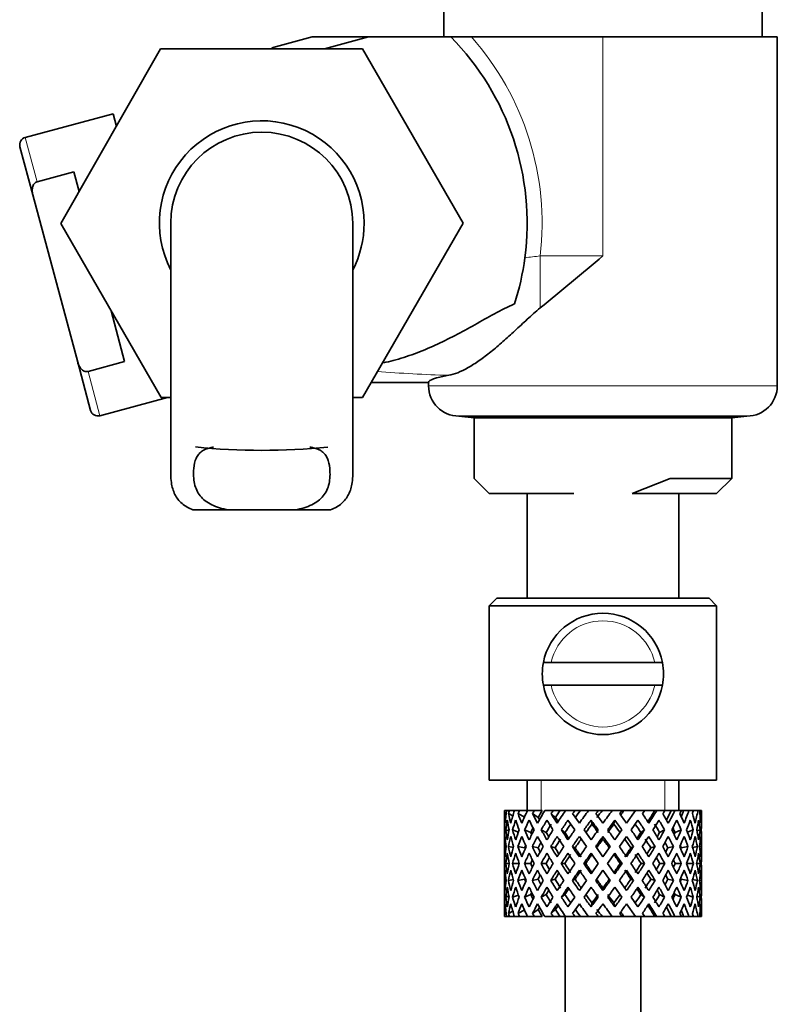
# Model space of a CAD drawing. Units: millimetres. Extents: x 0 to 1609, y 0 to 2159.
# Drawn here: x 1383 to 1433, y 1288 to 1353 of the extents above; entities that cross this region are included whole.
import ezdxf

# ---------------------------------------------------------------- set-up
doc = ezdxf.new("R2010")
doc.units = ezdxf.units.MM
doc.layers.add('DV3_Défaut', color=7, linetype='Continuous')
doc.layers.add('Défaut', color=7, linetype='Continuous')

# ---------------------------------------------------------------- blocks, each defined once
blk = doc.blocks.new('SE2')
at = {"layer": 'DV3_Défaut', "color": 7, "linetype": 'Continuous', "lineweight": 35}
for p, q in [((1410.986, 1358.169), (1410.986, 1351.869)), ((1431.986, 1351.869), (1431.986, 1358.169)), ((1399.659, 1351.158), (1402.311, 1351.869)), ((1406.029, 1351.869), (1402.311, 1351.869)), ((1406.029, 1351.869), (1403.122, 1351.09)), ((1406.029, 1351.869), (1411.455, 1351.869)), ((1412.809, 1351.869), (1411.455, 1351.869)), ((1421.486, 1351.869), (1412.809, 1351.869)), ((1421.486, 1351.869), (1432.986, 1351.869)), ((1432.986, 1328.869), (1432.986, 1351.869)), ((1385.723, 1339.562), (1392.314, 1351.09)), ((1392.314, 1351.09), (1405.626, 1351.09)), ((1405.626, 1351.09), (1412.265, 1339.59)), ((1389.186, 1346.799), (1383.391, 1345.246)), ((1389.411, 1345.96), (1389.186, 1346.799)), ((1383.887, 1341.464), (1383.037, 1344.634)), ((1386.588, 1342.973), (1384.173, 1342.326)), ((1386.588, 1342.973), (1386.934, 1341.681)), ((1386.847, 1330.417), (1383.887, 1341.464)), ((1392.347, 1328.09), (1385.723, 1339.562)), ((1392.986, 1339.59), (1392.986, 1323.059)), ((1404.986, 1323.07), (1404.986, 1339.59)), ((1412.265, 1339.59), (1405.626, 1328.09)), ((1389.043, 1333.813), (1389.941, 1330.461)), ((1386.847, 1330.417), (1387.696, 1327.247)), ((1389.941, 1330.461), (1387.526, 1329.814)), ((1409.986, 1329.09), (1406.203, 1329.09)), ((1409.986, 1329.09), (1409.986, 1328.869)), ((1388.308, 1326.894), (1392.773, 1328.09)), ((1392.986, 1328.09), (1392.347, 1328.09)), ((1405.626, 1328.09), (1404.986, 1328.09)), ((1430.986, 1326.869), (1411.986, 1326.869)), ((1411.986, 1326.869), (1412.986, 1326.764)), ((1412.986, 1326.764), (1412.986, 1322.759)), ((1412.986, 1326.759), (1421.486, 1326.759)), ((1429.981, 1326.763), (1412.992, 1326.763)), ((1421.486, 1326.759), (1429.986, 1326.759)), ((1429.986, 1326.764), (1430.986, 1326.869)), ((1429.986, 1322.759), (1429.986, 1326.764)), ((1412.986, 1322.759), (1413.986, 1321.759)), ((1423.406, 1321.759), (1425.923, 1322.759)), ((1429.986, 1322.759), (1425.923, 1322.759)), ((1428.986, 1321.759), (1429.986, 1322.759)), ((1413.986, 1321.759), (1419.566, 1321.759)), ((1416.486, 1321.759), (1416.486, 1314.869)), ((1423.406, 1321.759), (1428.986, 1321.759)), ((1426.486, 1314.869), (1426.486, 1321.759)), ((1394.45, 1320.682), (1396.79, 1320.682)), ((1401.182, 1320.682), (1396.79, 1320.682)), ((1403.522, 1320.682), (1401.182, 1320.682)), ((1414.486, 1314.869), (1413.986, 1314.369)), ((1414.486, 1314.869), (1428.486, 1314.869)), ((1428.986, 1314.369), (1428.486, 1314.869)), ((1413.986, 1314.369), (1428.986, 1314.369)), ((1413.986, 1314.369), (1413.986, 1302.869)), ((1428.986, 1302.869), (1428.986, 1314.369)), ((1418.068, 1310.619), (1417.557, 1310.619)), ((1424.905, 1310.619), (1418.068, 1310.619)), ((1424.905, 1310.619), (1425.415, 1310.619)), ((1417.557, 1309.119), (1418.068, 1309.119)), ((1424.905, 1309.119), (1418.068, 1309.119)), ((1425.415, 1309.119), (1424.905, 1309.119)), ((1413.986, 1302.869), (1428.986, 1302.869)), ((1416.486, 1302.869), (1416.486, 1300.869)), ((1426.486, 1300.869), (1426.486, 1302.869)), ((1415.005, 1300.869), (1414.986, 1300.869)), ((1414.986, 1300.869), (1414.986, 1300.225)), ((1415.098, 1300.604), (1414.994, 1300.657)), ((1415.137, 1300.869), (1415.005, 1300.869)), ((1415.31, 1300.869), (1415.137, 1300.869)), ((1415.542, 1300.51), (1415.261, 1300.657)), ((1415.654, 1300.869), (1415.31, 1300.869)), ((1415.974, 1300.869), (1415.654, 1300.869)), ((1416.304, 1300.42), (1415.89, 1300.657)), ((1416.51, 1300.869), (1415.974, 1300.869)), ((1416.959, 1300.869), (1416.51, 1300.869)), ((1417.218, 1300.403), (1416.843, 1300.657)), ((1417.48, 1300.869), (1416.959, 1300.869)), ((1418.207, 1300.869), (1417.655, 1300.869)), ((1418.351, 1300.403), (1418.067, 1300.657)), ((1418.666, 1300.869), (1418.207, 1300.869)), ((1418.986, 1300.869), (1418.666, 1300.869)), ((1419.645, 1300.869), (1419.023, 1300.869)), ((1419.931, 1300.026), (1419.489, 1300.657)), ((1420.015, 1300.869), (1419.645, 1300.869)), ((1420.535, 1300.869), (1420.015, 1300.869)), ((1421.191, 1300.869), (1420.535, 1300.869)), ((1421.45, 1300.869), (1421.191, 1300.869)), ((1422.101, 1300.869), (1421.45, 1300.869)), ((1422.753, 1300.869), (1422.101, 1300.869)), ((1422.887, 1300.869), (1422.753, 1300.869)), ((1423.632, 1300.869), (1422.887, 1300.869)), ((1423.632, 1300.869), (1423.042, 1300.026)), ((1424.242, 1300.869), (1423.632, 1300.869)), ((1424.093, 1300.657), (1424.242, 1300.869)), ((1424.91, 1300.869), (1424.242, 1300.869)), ((1424.91, 1300.869), (1425.038, 1300.869)), ((1425.571, 1300.869), (1425.038, 1300.869)), ((1425.99, 1300.869), (1425.571, 1300.869)), ((1425.99, 1300.869), (1426.237, 1300.869)), ((1426.662, 1300.869), (1426.237, 1300.869)), ((1426.808, 1300.869), (1426.662, 1300.869)), ((1426.808, 1300.869), (1427.161, 1300.869)), ((1427.453, 1300.869), (1427.161, 1300.869)), ((1427.453, 1300.869), (1427.755, 1300.869)), ((1427.897, 1300.869), (1427.755, 1300.869)), ((1427.897, 1300.869), (1427.984, 1300.869)), ((1427.984, 1300.869), (1427.986, 1300.869)), ((1427.986, 1300.225), (1427.986, 1300.869)), ((1419.181, 1300.225), (1419.627, 1299.588)), ((1420.703, 1300.225), (1420.763, 1299.972)), ((1422.27, 1300.225), (1422.209, 1299.972)), ((1423.345, 1299.588), (1423.791, 1300.225)), ((1415.289, 1299.516), (1415.079, 1299.588)), ((1415.912, 1299.447), (1415.527, 1299.588)), ((1416.734, 1299.417), (1416.322, 1299.588)), ((1417.748, 1299.417), (1417.416, 1299.588)), ((1418.98, 1299.417), (1418.747, 1299.588)), ((1419.931, 1299.155), (1420.398, 1298.487)), ((1420.703, 1298.924), (1420.238, 1299.588)), ((1421.486, 1299.155), (1421.486, 1298.984)), ((1422.735, 1299.588), (1422.27, 1298.924)), ((1422.574, 1298.487), (1423.042, 1299.155)), ((1423.992, 1299.417), (1424.225, 1299.588)), ((1425.224, 1299.417), (1425.556, 1299.588)), ((1426.239, 1299.417), (1426.651, 1299.588)), ((1427.06, 1299.447), (1427.445, 1299.588)), ((1427.684, 1299.516), (1427.893, 1299.588)), ((1414.986, 1298.924), (1414.986, 1298.052)), ((1415.106, 1298.467), (1414.993, 1298.487)), ((1415.578, 1298.43), (1415.256, 1298.487)), ((1416.323, 1298.4), (1415.88, 1298.487)), ((1417.205, 1298.4), (1416.83, 1298.487)), ((1418.335, 1298.4), (1418.051, 1298.487)), ((1419.649, 1298.4), (1419.471, 1298.487)), ((1421.486, 1297.805), (1421.009, 1298.487)), ((1421.964, 1298.487), (1421.486, 1297.805)), ((1423.324, 1298.4), (1423.501, 1298.487)), ((1424.637, 1298.4), (1424.921, 1298.487)), ((1425.768, 1298.4), (1426.142, 1298.487)), ((1426.649, 1298.4), (1427.092, 1298.487)), ((1427.395, 1298.43), (1427.717, 1298.487)), ((1427.866, 1298.467), (1427.979, 1298.487)), ((1427.986, 1298.052), (1427.986, 1298.924)), ((1420.703, 1298.052), (1421.181, 1297.369)), ((1421.791, 1297.369), (1422.27, 1298.052)), ((1415.307, 1297.369), (1415.077, 1297.369)), ((1415.969, 1297.369), (1415.524, 1297.369)), ((1416.728, 1297.369), (1416.316, 1297.369)), ((1417.741, 1297.369), (1417.409, 1297.369)), ((1418.972, 1297.369), (1418.739, 1297.369)), ((1420.348, 1297.369), (1420.229, 1297.369)), ((1421.181, 1297.369), (1420.703, 1296.686)), ((1422.27, 1296.686), (1421.791, 1297.369)), ((1422.624, 1297.369), (1422.744, 1297.369)), ((1424.001, 1297.369), (1424.233, 1297.369)), ((1425.231, 1297.369), (1425.563, 1297.369)), ((1426.244, 1297.369), (1426.656, 1297.369)), ((1427.003, 1297.369), (1427.449, 1297.369)), ((1427.665, 1297.369), (1427.895, 1297.369)), ((1414.986, 1296.686), (1414.986, 1295.814)), ((1421.009, 1296.251), (1421.486, 1296.933)), ((1421.486, 1296.933), (1421.964, 1296.251)), ((1427.986, 1295.814), (1427.986, 1296.686)), ((1414.993, 1296.251), (1415.106, 1296.271)), ((1415.256, 1296.251), (1415.578, 1296.308)), ((1415.88, 1296.251), (1416.323, 1296.337)), ((1416.83, 1296.251), (1417.205, 1296.337)), ((1418.051, 1296.251), (1418.335, 1296.337)), ((1419.471, 1296.251), (1419.649, 1296.337)), ((1420.398, 1296.251), (1419.931, 1295.583)), ((1423.042, 1295.583), (1422.574, 1296.251)), ((1423.501, 1296.251), (1423.324, 1296.337)), ((1424.921, 1296.251), (1424.637, 1296.337)), ((1426.142, 1296.251), (1425.768, 1296.337)), ((1427.092, 1296.251), (1426.649, 1296.337)), ((1427.717, 1296.251), (1427.395, 1296.308)), ((1427.979, 1296.251), (1427.866, 1296.271)), ((1415.079, 1295.15), (1415.289, 1295.222)), ((1415.527, 1295.15), (1415.912, 1295.291)), ((1416.322, 1295.15), (1416.734, 1295.321)), ((1417.416, 1295.15), (1417.748, 1295.321)), ((1418.747, 1295.15), (1418.98, 1295.321)), ((1420.238, 1295.15), (1420.703, 1295.814)), ((1421.486, 1295.754), (1421.486, 1295.583)), ((1422.27, 1295.814), (1422.735, 1295.15)), ((1424.225, 1295.15), (1423.992, 1295.321)), ((1425.556, 1295.15), (1425.224, 1295.321)), ((1426.651, 1295.15), (1426.239, 1295.321)), ((1427.445, 1295.15), (1427.06, 1295.291)), ((1427.893, 1295.15), (1427.684, 1295.222)), ((1419.627, 1295.15), (1419.181, 1294.513)), ((1419.489, 1294.081), (1419.931, 1294.712)), ((1420.763, 1294.766), (1420.703, 1294.513)), ((1422.209, 1294.766), (1422.27, 1294.513)), ((1423.042, 1294.712), (1423.632, 1293.869)), ((1423.791, 1294.513), (1423.345, 1295.15)), ((1414.986, 1294.513), (1414.986, 1293.869)), ((1414.994, 1294.081), (1415.098, 1294.134)), ((1415.261, 1294.081), (1415.542, 1294.228)), ((1415.89, 1294.081), (1416.304, 1294.318)), ((1416.843, 1294.081), (1417.218, 1294.335)), ((1418.067, 1294.081), (1418.351, 1294.335)), ((1424.242, 1293.869), (1424.093, 1294.081)), ((1427.986, 1293.869), (1427.986, 1294.513)), ((1415.005, 1293.869), (1414.986, 1293.869)), ((1415.137, 1293.869), (1415.005, 1293.869)), ((1415.31, 1293.869), (1415.137, 1293.869)), ((1415.654, 1293.869), (1415.31, 1293.869)), ((1415.974, 1293.869), (1415.654, 1293.869)), ((1416.51, 1293.869), (1415.974, 1293.869)), ((1416.959, 1293.869), (1416.51, 1293.869)), ((1417.48, 1293.869), (1416.959, 1293.869)), ((1418.207, 1293.869), (1417.655, 1293.869)), ((1418.666, 1293.869), (1418.207, 1293.869)), ((1418.986, 1293.869), (1418.666, 1293.869)), ((1418.986, 1293.869), (1418.986, 1156.669)), ((1419.645, 1293.869), (1419.023, 1293.869)), ((1420.015, 1293.869), (1419.645, 1293.869)), ((1420.535, 1293.869), (1420.015, 1293.869)), ((1421.191, 1293.869), (1420.535, 1293.869)), ((1421.45, 1293.869), (1421.191, 1293.869)), ((1422.101, 1293.869), (1421.45, 1293.869)), ((1422.753, 1293.869), (1422.101, 1293.869)), ((1422.887, 1293.869), (1422.753, 1293.869)), ((1423.632, 1293.869), (1422.887, 1293.869)), ((1424.242, 1293.869), (1423.632, 1293.869)), ((1423.986, 1156.669), (1423.986, 1293.869)), ((1424.91, 1293.869), (1424.242, 1293.869)), ((1424.91, 1293.869), (1425.038, 1293.869)), ((1425.571, 1293.869), (1425.038, 1293.869)), ((1425.99, 1293.869), (1425.571, 1293.869)), ((1425.99, 1293.869), (1426.237, 1293.869)), ((1426.662, 1293.869), (1426.237, 1293.869)), ((1426.808, 1293.869), (1426.662, 1293.869)), ((1426.808, 1293.869), (1427.161, 1293.869)), ((1427.453, 1293.869), (1427.161, 1293.869)), ((1427.453, 1293.869), (1427.755, 1293.869)), ((1427.897, 1293.869), (1427.755, 1293.869)), ((1427.897, 1293.869), (1427.984, 1293.869)), ((1427.984, 1293.869), (1427.986, 1293.869))]:
    blk.add_line(p, q, dxfattribs=at)
at = {"layer": 'DV3_Défaut', "color": 7, "linetype": 'Continuous', "lineweight": 18}
for p, q in [((1421.486, 1351.869), (1421.486, 1337.427)), ((1383.391, 1345.246), (1384.173, 1342.326)), ((1417.348, 1334.002), (1417.348, 1337.427)), ((1417.348, 1337.427), (1421.486, 1337.427)), ((1388.308, 1326.894), (1387.526, 1329.814)), ((1432.986, 1328.869), (1409.986, 1328.869)), ((1414.011, 1326.764), (1414.011, 1326.759)), ((1428.961, 1326.764), (1428.961, 1326.759)), ((1417.406, 1300.869), (1417.406, 1302.869)), ((1425.566, 1300.869), (1425.566, 1302.869))]:
    blk.add_line(p, q, dxfattribs=at)
at = {"layer": 'DV3_Défaut', "color": 7, "linetype": 'Continuous', "lineweight": 35}
for centre, radius, start, end in [((1398.986, 1339.59), 17.5, 352.50918, 44.55945), ((1398.986, 1339.59), 6.75, 0, 207.26604), ((1383.52, 1344.764), 0.5, 105, 195), ((1398.986, 1339.59), 6, 0, 180), ((1398.986, 1339.59), 6.75, 332.73396, 0), ((1112.673, 1706.308), 481.081, 309.29508, 309.93482), ((1398.986, 1339.59), 17.5, 342.28202, 352.50918), ((1411.986, 1328.869), 2, 180, 270), ((1430.986, 1328.869), 2, 270, 0), ((1388.179, 1327.377), 0.5, 195, 285), ((1398.986, 1368.14), 43.527, 264.2284, 275.7557), ((1421.486, 1309.869), 4, 10.80692, 169.19308), ((1421.486, 1309.869), 4, 169.19308, 190.80692), ((1421.486, 1309.869), 4, 349.19308, 10.80692), ((1421.486, 1309.869), 4, 190.80692, 349.19308)]:
    blk.add_arc(centre, radius, start, end, dxfattribs=at)
at = {"layer": 'DV3_Défaut', "color": 7, "linetype": 'Continuous', "lineweight": 18}
for centre, radius, start, end in [((1398.986, 1339.59), 18.489, 353.28096, 41.61454), ((1439.456, 1143.868), 194.818, 96.51602, 96.81549), ((1413.91, 1420.811), 91.289, 265.39271, 268.3695), ((1421.486, 1309.869), 3.5, 12.37363, 167.62637), ((1421.486, 1309.869), 3.5, 192.37363, 347.62637)]:
    blk.add_arc(centre, radius, start, end, dxfattribs=at)
blk.add_ellipse((1398.121, 1342.819), major_axis=(-2.305, 8.603), ratio=0.800731, start_param=-0.559662, end_param=-0.536193, dxfattribs=at)
at = {"layer": 'DV3_Défaut', "color": 7, "linetype": 'Continuous', "lineweight": 35}
for centre, major_axis, ratio, start_param, end_param in [((1421.486, 1329.09), (-11.5, 0), 0.087489, 5.79818, 6.283185), ((1421.486, 1296.933), (-3.669, 9.023), 0.594669, 0.895714, 0.920829), ((1421.486, 1297.805), (-3.669, 9.023), 0.594669, 1.021303, 1.091896), ((1421.486, 1297.805), (-1.488, 9.227), 0.685768, 1.124254, 1.218983), ((1421.486, 1296.933), (-1.488, 9.227), 0.685768, 1.0228, 1.047916), ((1421.486, 1297.805), (-4.915, 8.987), 0.473294, 1.005241, 1.075835), ((1421.486, 1297.805), (1.488, 9.227), 0.685768, 1.344558, 1.439287), ((1421.486, 1296.933), (1.488, 9.227), 0.685768, 1.243105, 1.26822), ((1421.486, 1297.805), (-5.674, 9.068), 0.349658, 1.043156, 1.113749), ((1421.486, 1297.805), (3.669, 9.023), 0.594669, 1.471645, 1.566374), ((1421.486, 1296.933), (3.669, 9.023), 0.594669, 1.370191, 1.395307), ((1421.486, 1297.805), (-6.148, 9.175), 0.229888, 1.105688, 1.176282), ((1421.486, 1297.805), (4.915, 8.987), 0.473294, 1.487707, 1.582436), ((1421.486, 1296.933), (3.387, 8.329), 0.594669, 1.330806, 1.391116), ((1421.486, 1297.805), (-5.675, 8.469), 0.229888, 1.109879, 1.128627), ((1421.486, 1296.933), (4.915, 8.987), 0.473294, 1.386253, 1.411368), ((1421.486, 1297.805), (-6.414, 9.254), 0.1139, 1.179762, 1.250356), ((1421.486, 1296.933), (4.537, 8.295), 0.473294, 1.346867, 1.407178), ((1421.486, 1297.805), (-5.921, 8.542), 0.1139, 1.183953, 1.218035), ((1421.486, 1297.805), (5.674, 9.068), 0.349658, 1.449792, 1.544522), ((1421.486, 1296.933), (5.674, 9.068), 0.349658, 1.348339, 1.373454), ((1421.486, 1296.933), (5.238, 8.371), 0.349658, 1.308953, 1.369264), ((1421.486, 1297.805), (6.148, 9.175), 0.229888, 1.38726, 1.481989), ((1421.486, 1296.933), (6.148, 9.175), 0.229888, 1.285806, 1.310921), ((1421.486, 1297.805), (-6.414, 9.254), 0.1139, -1.407915, -1.337322), ((1421.486, 1296.933), (5.675, 8.469), 0.229888, 1.246421, 1.306731), ((1421.486, 1297.805), (6.414, 9.254), 0.1139, 1.313186, 1.407915), ((1421.486, 1296.933), (6.414, 9.254), 0.1139, 1.211732, 1.236847), ((1421.486, 1297.805), (-6.148, 9.175), 0.229888, -1.481989, -1.411396), ((1421.486, 1296.933), (5.921, 8.542), 0.1139, 1.172347, 1.211529), ((1421.486, 1297.805), (-5.674, 9.068), 0.349658, 4.738663, 4.809257), ((1421.486, 1297.805), (5.921, 8.542), 0.1139, -1.218035, -1.126332), ((1421.486, 1297.805), (6.414, 9.254), 0.1139, -1.250356, -1.155626), ((1421.486, 1296.933), (6.414, 9.254), 0.1139, -1.079288, -1.054173), ((1421.486, 1297.805), (4.915, -8.987), 0.473294, 1.559157, 1.62975), ((1421.486, 1297.805), (5.675, 8.469), 0.229888, -1.128627, -1.052258), ((1421.486, 1297.805), (6.148, 9.175), 0.229888, -1.176282, -1.081552), ((1421.486, 1296.933), (6.148, 9.175), 0.229888, -1.005214, -0.980099), ((1421.486, 1297.805), (-3.669, 9.023), 0.594669, 4.716811, 4.787404), ((1421.486, 1297.805), (5.238, 8.371), 0.349658, -1.04188, -0.989725), ((1421.486, 1297.805), (5.674, 9.068), 0.349658, -1.113749, -1.019019), ((1421.486, 1296.933), (5.674, 9.068), 0.349658, -0.942681, -0.917566), ((1421.486, 1297.805), (-1.488, 9.227), 0.685768, 4.843898, 4.914491), ((1421.486, 1297.805), (4.915, 8.987), 0.473294, -1.075835, -0.981105), ((1421.486, 1296.933), (4.915, 8.987), 0.473294, -0.904767, -0.879652), ((1421.486, 1297.805), (1.488, 9.227), 0.685768, -1.218983, -1.14839), ((1421.486, 1297.805), (3.669, 9.023), 0.594669, -1.091896, -0.997167), ((1421.486, 1296.933), (-3.669, 9.023), 0.594669, 0.971066, 1.043519), ((1421.486, 1296.933), (-1.488, 9.227), 0.685768, 1.098153, 1.170606), ((1421.486, 1296.933), (-4.915, 8.987), 0.473294, 0.955004, 1.027458), ((1421.486, 1296.933), (1.488, 9.227), 0.685768, 1.318457, 1.390911), ((1421.486, 1296.933), (-5.674, 9.068), 0.349658, 0.992918, 1.065372), ((1421.486, 1296.933), (3.669, 9.023), 0.594669, 1.445544, 1.517997), ((1421.486, 1296.933), (-6.148, 9.175), 0.229888, 1.055451, 1.127905), ((1421.486, 1296.933), (4.915, 8.987), 0.473294, 1.461606, 1.534059), ((1421.486, 1296.933), (4.537, 8.295), 0.473294, 1.461606, 1.530024), ((1421.486, 1296.933), (-6.414, 9.254), 0.1139, 1.129525, 1.201979), ((1421.486, 1296.933), (5.674, 9.068), 0.349658, 1.423691, 1.496145), ((1421.486, 1296.933), (5.238, 8.371), 0.349658, 1.423691, 1.49211), ((1421.486, 1296.933), (6.148, 9.175), 0.229888, 1.361159, 1.433612), ((1421.486, 1296.933), (5.675, 8.469), 0.229888, 1.361159, 1.429577), ((1421.486, 1296.933), (-6.414, 9.254), 0.1139, -1.359538, -1.287085), ((1421.486, 1296.933), (-5.921, 8.542), 0.1139, -1.355503, -1.287085), ((1421.486, 1296.933), (6.414, 9.254), 0.1139, 1.287085, 1.359538), ((1421.486, 1296.933), (5.921, 8.542), 0.1139, 1.287085, 1.355503), ((1421.486, 1296.933), (-5.675, 8.469), 0.229888, -1.429577, -1.361159), ((1421.486, 1296.933), (-6.148, 9.175), 0.229888, -1.433612, -1.361159), ((1421.486, 1296.933), (-5.238, 8.371), 0.349658, -1.49211, -1.423691), ((1421.486, 1296.933), (-5.674, 9.068), 0.349658, -1.496145, -1.423691), ((1421.486, 1296.933), (6.414, 9.254), 0.1139, -1.201979, -1.129525), ((1421.486, 1296.933), (-4.537, 8.295), 0.473294, 4.753161, 4.82158), ((1421.486, 1296.933), (-4.915, 8.987), 0.473294, 4.749126, 4.82158), ((1421.486, 1296.933), (6.148, 9.175), 0.229888, -1.127905, -1.055451), ((1421.486, 1296.933), (-3.669, 9.023), 0.594669, 4.765188, 4.837641), ((1421.486, 1296.933), (5.674, 9.068), 0.349658, -1.065372, -0.992918), ((1421.486, 1296.933), (-1.488, 9.227), 0.685768, -1.390911, -1.318457), ((1421.486, 1296.933), (4.915, 8.987), 0.473294, -1.027458, -0.955004), ((1421.486, 1296.933), (1.488, 9.227), 0.685768, -1.170606, -1.098153), ((1421.486, 1296.933), (3.669, 9.023), 0.594669, -1.043519, -0.971066), ((1421.486, 1297.805), (-1.488, 9.227), 0.685768, 1.26736, 1.339814), ((1421.486, 1296.933), (-1.488, 9.227), 0.685768, 1.218983, 1.292498), ((1421.486, 1296.933), (-3.669, 9.023), 0.594669, 1.091896, 1.165411), ((1421.486, 1297.805), (-3.669, 9.023), 0.594669, 1.140273, 1.212727), ((1421.486, 1297.805), (1.488, 9.227), 0.685768, 1.487664, 1.560118), ((1421.486, 1296.933), (1.488, 9.227), 0.685768, 1.439287, 1.512803), ((1421.486, 1296.933), (-4.915, 8.987), 0.473294, 1.075835, 1.14935), ((1421.486, 1297.805), (-4.915, 8.987), 0.473294, 1.124212, 1.196665), ((1421.486, 1297.805), (-3.669, -9.023), 0.594669, 4.756344, 4.828797), ((1421.486, 1296.933), (-3.669, -9.023), 0.594669, 4.707967, 4.781482), ((1421.486, 1296.933), (-5.674, 9.068), 0.349658, 1.113749, 1.187264), ((1421.486, 1297.805), (-5.674, 9.068), 0.349658, 1.162126, 1.234579), ((1421.486, 1297.805), (-4.915, -8.987), 0.473294, 4.772406, 4.844859), ((1421.486, 1296.933), (3.387, 8.329), 0.594669, 1.476293, 1.513962), ((1421.486, 1297.805), (-5.238, 8.371), 0.349658, 1.166161, 1.182119), ((1421.486, 1296.933), (-4.915, -8.987), 0.473294, 4.724029, 4.797544), ((1421.486, 1296.933), (-6.148, 9.175), 0.229888, 1.176282, 1.249797), ((1421.486, 1297.805), (-6.148, 9.175), 0.229888, 1.224659, 1.297112), ((1421.486, 1297.805), (-5.675, 8.469), 0.229888, 1.228693, 1.263158), ((1421.486, 1297.805), (-5.674, -9.068), 0.349658, 4.734491, 4.806945), ((1421.486, 1296.933), (-5.674, -9.068), 0.349658, 4.686115, 4.75963), ((1421.486, 1296.933), (-6.414, 9.254), 0.1139, 1.250356, 1.323871), ((1421.486, 1297.805), (-6.414, 9.254), 0.1139, 1.298733, 1.371186), ((1421.486, 1297.805), (-5.921, 8.542), 0.1139, 1.302768, 1.350282), ((1421.486, 1297.805), (6.148, 9.175), 0.229888, 1.530366, 1.60282), ((1421.486, 1296.933), (6.148, 9.175), 0.229888, 1.481989, 1.555504), ((1421.486, 1297.805), (6.414, 9.254), 0.1139, 1.456292, 1.528746), ((1421.486, 1296.933), (6.414, 9.254), 0.1139, 1.407915, 1.48143), ((1421.486, 1296.933), (-6.414, 9.254), 0.1139, -1.48143, -1.407915), ((1421.486, 1297.805), (-6.414, 9.254), 0.1139, -1.528746, -1.456292), ((1421.486, 1296.933), (-6.148, 9.175), 0.229888, 4.727681, 4.801196), ((1421.486, 1297.805), (6.148, -9.175), 0.229888, 1.538773, 1.611227), ((1421.486, 1297.805), (5.921, 8.542), 0.1139, -1.350282, -1.302768), ((1421.486, 1297.805), (6.414, 9.254), 0.1139, -1.371186, -1.298733), ((1421.486, 1296.933), (6.414, 9.254), 0.1139, -1.323871, -1.250356), ((1421.486, 1296.933), (-5.674, 9.068), 0.349658, 4.665148, 4.738663), ((1421.486, 1297.805), (5.674, -9.068), 0.349658, 1.47624, 1.548694), ((1421.486, 1297.805), (5.675, 8.469), 0.229888, -1.263158, -1.228693), ((1421.486, 1297.805), (6.148, 9.175), 0.229888, -1.297112, -1.224659), ((1421.486, 1296.933), (6.148, 9.175), 0.229888, -1.249797, -1.176282), ((1421.486, 1296.933), (4.915, -8.987), 0.473294, 1.485641, 1.559157), ((1421.486, 1297.805), (4.915, -8.987), 0.473294, 1.438326, 1.51078), ((1421.486, 1296.933), (-3.387, 8.329), 0.594669, -1.513962, -1.476293), ((1421.486, 1297.805), (5.238, 8.371), 0.349658, -1.182119, -1.166161), ((1421.486, 1297.805), (5.674, 9.068), 0.349658, -1.234579, -1.162126), ((1421.486, 1296.933), (5.674, 9.068), 0.349658, -1.187264, -1.113749), ((1421.486, 1296.933), (-3.669, 9.023), 0.594669, 4.643296, 4.716811), ((1421.486, 1297.805), (3.669, -9.023), 0.594669, 1.454388, 1.526841), ((1421.486, 1297.805), (4.915, 8.987), 0.473294, -1.196665, -1.124212), ((1421.486, 1296.933), (4.915, 8.987), 0.473294, -1.14935, -1.075835), ((1421.486, 1296.933), (-1.488, 9.227), 0.685768, 4.770383, 4.843898), ((1421.486, 1297.805), (-1.488, 9.227), 0.685768, 4.723067, 4.795521), ((1421.486, 1297.805), (3.669, 9.023), 0.594669, -1.212727, -1.140273), ((1421.486, 1296.933), (3.669, 9.023), 0.594669, -1.165411, -1.091896), ((1421.486, 1296.933), (1.488, 9.227), 0.685768, -1.292498, -1.218983), ((1421.486, 1297.805), (1.488, 9.227), 0.685768, -1.339814, -1.26736), ((1421.486, 1297.805), (-1.488, 9.227), 0.685768, 1.387129, 1.460644), ((1421.486, 1297.805), (-1.488, -9.227), 0.685768, 4.749026, 4.822541), ((1421.486, 1297.805), (-3.669, 9.023), 0.594669, 1.260042, 1.333557), ((1421.486, 1297.805), (-3.669, -9.023), 0.594669, -1.407072, -1.333557), ((1421.486, 1297.805), (-4.915, 8.987), 0.473294, 1.243981, 1.317496), ((1421.486, 1297.805), (-4.915, -8.987), 0.473294, -1.391011, -1.317496), ((1421.486, 1296.933), (3.387, 8.329), 0.594669, -4.667312, -4.647242), ((1421.486, 1297.805), (-5.674, 9.068), 0.349658, 1.281895, 1.35541), ((1421.486, 1297.805), (-5.674, -9.068), 0.349658, -1.428925, -1.35541), ((1421.486, 1296.933), (-4.537, -8.295), 0.473294, 4.750464, 4.793598), ((1421.486, 1297.805), (-6.148, 9.175), 0.229888, 1.344427, 1.417943), ((1421.486, 1296.933), (5.238, 8.371), 0.349658, 1.544522, 1.614091), ((1421.486, 1297.805), (-6.148, -9.175), 0.229888, -1.491458, -1.417943), ((1421.486, 1297.805), (-6.414, 9.254), 0.1139, 1.418502, 1.492017), ((1421.486, 1296.933), (5.675, 8.469), 0.229888, 1.481989, 1.551558), ((1421.486, 1297.805), (-6.414, -9.254), 0.1139, 4.717654, 4.791169), ((1421.486, 1296.933), (5.921, 8.542), 0.1139, 1.407915, 1.477484), ((1421.486, 1296.933), (-5.921, 8.542), 0.1139, -1.477484, -1.407915), ((1421.486, 1297.805), (6.414, -9.254), 0.1139, 1.492017, 1.565532), ((1421.486, 1296.933), (-5.675, 8.469), 0.229888, 4.731627, 4.801196), ((1421.486, 1297.805), (6.414, 9.254), 0.1139, -1.492017, -1.418502), ((1421.486, 1297.805), (6.148, -9.175), 0.229888, 1.417943, 1.491458), ((1421.486, 1296.933), (5.238, -8.371), 0.349658, 1.527502, 1.597071), ((1421.486, 1297.805), (6.148, 9.175), 0.229888, -1.417943, -1.344427), ((1421.486, 1297.805), (5.674, -9.068), 0.349658, 1.35541, 1.428925), ((1421.486, 1296.933), (4.537, -8.295), 0.473294, 1.489588, 1.532722), ((1421.486, 1297.805), (5.674, 9.068), 0.349658, -1.35541, -1.281895), ((1421.486, 1297.805), (4.915, -8.987), 0.473294, 1.317496, 1.391011), ((1421.486, 1296.933), (3.387, -8.329), 0.594669, 1.505649, 1.525719), ((1421.486, 1297.805), (4.915, 8.987), 0.473294, -1.317496, -1.243981), ((1421.486, 1297.805), (3.669, -9.023), 0.594669, 1.333557, 1.407072), ((1421.486, 1297.805), (3.669, 9.023), 0.594669, -1.333557, -1.260042), ((1421.486, 1297.805), (1.488, -9.227), 0.685768, 1.460644, 1.534159), ((1421.486, 1297.805), (1.488, 9.227), 0.685768, 4.822541, 4.896056), ((1421.486, 1296.933), (-1.488, 9.227), 0.685768, 1.339814, 1.413674), ((1421.486, 1296.933), (-1.488, -9.227), 0.685768, 4.701711, 4.775571), ((1421.486, 1296.933), (-3.669, 9.023), 0.594669, 1.212727, 1.286587), ((1421.486, 1296.933), (-3.669, -9.023), 0.594669, -1.454388, -1.380527), ((1421.486, 1296.933), (-4.915, 8.987), 0.473294, 1.196665, 1.270525), ((1421.486, 1296.933), (-4.915, -8.987), 0.473294, -1.438326, -1.364466), ((1421.486, 1296.933), (-5.674, 9.068), 0.349658, 1.234579, 1.30844), ((1421.486, 1297.805), (-5.238, 8.371), 0.349658, 1.285841, 1.318465), ((1421.486, 1296.933), (-5.674, -9.068), 0.349658, -1.47624, -1.40238), ((1421.486, 1296.933), (-6.148, 9.175), 0.229888, 1.297112, 1.370972), ((1421.486, 1297.805), (-5.675, 8.469), 0.229888, 1.348374, 1.396068), ((1421.486, 1296.933), (-6.148, -9.175), 0.229888, -1.538773, -1.464913), ((1421.486, 1296.933), (-5.675, -8.469), 0.229888, -1.538773, -1.46883), ((1421.486, 1296.933), (-6.414, 9.254), 0.1139, 1.371186, 1.445046), ((1421.486, 1297.805), (-5.921, 8.542), 0.1139, 1.422448, 1.492017), ((1421.486, 1296.933), (-6.414, -9.254), 0.1139, 4.670338, 4.744199), ((1421.486, 1296.933), (5.921, 8.542), 0.1139, 1.528746, 1.598688), ((1421.486, 1296.933), (5.921, -8.542), 0.1139, 1.542904, 1.612847), ((1421.486, 1296.933), (-6.414, 9.254), 0.1139, 4.680579, 4.75444), ((1421.486, 1297.805), (5.921, 8.542), 0.1139, -1.492017, -1.422448), ((1421.486, 1296.933), (6.414, 9.254), 0.1139, -1.445046, -1.371186), ((1421.486, 1296.933), (5.675, -8.469), 0.229888, 1.46883, 1.538773), ((1421.486, 1296.933), (6.148, -9.175), 0.229888, 1.464913, 1.538773), ((1421.486, 1297.805), (5.675, 8.469), 0.229888, -1.396068, -1.348374), ((1421.486, 1296.933), (6.148, 9.175), 0.229888, -1.370972, -1.297112), ((1421.486, 1296.933), (5.674, -9.068), 0.349658, 1.40238, 1.47624), ((1421.486, 1297.805), (5.238, 8.371), 0.349658, -1.318465, -1.285841), ((1421.486, 1296.933), (5.674, 9.068), 0.349658, -1.30844, -1.234579), ((1421.486, 1296.933), (4.915, -8.987), 0.473294, 1.364466, 1.438326), ((1421.486, 1296.933), (4.915, 8.987), 0.473294, -1.270525, -1.196665), ((1421.486, 1296.933), (3.669, -9.023), 0.594669, 1.380527, 1.454388), ((1421.486, 1296.933), (3.669, 9.023), 0.594669, -1.286587, -1.212727), ((1421.486, 1296.933), (-1.488, 9.227), 0.685768, 4.649207, 4.723067), ((1421.486, 1296.933), (1.488, 9.227), 0.685768, 4.869511, 4.943372), ((1421.486, 1297.805), (-1.488, -9.227), 0.685768, 4.869511, 4.943372), ((1421.486, 1297.805), (1.488, -9.227), 0.685768, 4.649207, 4.723067), ((1421.486, 1297.805), (-3.669, -9.023), 0.594669, -1.286587, -1.212727), ((1421.486, 1297.805), (-3.669, 9.023), 0.594669, 1.380527, 1.454388), ((1421.486, 1297.805), (-4.915, -8.987), 0.473294, -1.270525, -1.196665), ((1421.486, 1297.805), (-4.915, 8.987), 0.473294, 1.364466, 1.438326), ((1421.486, 1297.805), (-5.674, -9.068), 0.349658, -1.30844, -1.234579), ((1421.486, 1296.933), (-4.537, -8.295), 0.473294, -1.396527, -1.368383), ((1421.486, 1297.805), (-4.537, 8.295), 0.473294, 1.368383, 1.396527), ((1421.486, 1297.805), (-5.674, 9.068), 0.349658, 1.40238, 1.47624), ((1421.486, 1296.933), (-5.238, -8.371), 0.349658, -1.452607, -1.406297), ((1421.486, 1297.805), (-5.238, 8.371), 0.349658, 1.406297, 1.452607), ((1421.486, 1297.805), (-6.148, -9.175), 0.229888, -1.370972, -1.297112), ((1421.486, 1297.805), (-6.148, 9.175), 0.229888, 1.464913, 1.538773), ((1421.486, 1297.805), (-5.675, 8.469), 0.229888, 1.46883, 1.538773), ((1421.486, 1297.805), (-6.414, -9.254), 0.1139, -1.445046, -1.371186), ((1421.486, 1297.805), (6.414, -9.254), 0.1139, 4.680579, 4.75444), ((1421.486, 1297.805), (-5.921, 8.542), 0.1139, 1.542904, 1.612847), ((1421.486, 1297.805), (-5.921, -8.542), 0.1139, 1.528746, 1.598688), ((1421.486, 1297.805), (6.414, 9.254), 0.1139, 4.670338, 4.744199), ((1421.486, 1297.805), (6.414, -9.254), 0.1139, 1.371186, 1.445046), ((1421.486, 1297.805), (5.675, 8.469), 0.229888, -1.538773, -1.46883), ((1421.486, 1297.805), (6.148, 9.175), 0.229888, -1.538773, -1.464913), ((1421.486, 1297.805), (6.148, -9.175), 0.229888, 1.297112, 1.370972), ((1421.486, 1296.933), (5.238, -8.371), 0.349658, 1.406297, 1.452607), ((1421.486, 1297.805), (5.238, 8.371), 0.349658, -1.452607, -1.406297), ((1421.486, 1297.805), (5.674, 9.068), 0.349658, -1.47624, -1.40238), ((1421.486, 1297.805), (5.674, -9.068), 0.349658, 1.234579, 1.30844), ((1421.486, 1296.933), (4.537, -8.295), 0.473294, 1.368383, 1.396527), ((1421.486, 1297.805), (4.537, 8.295), 0.473294, -1.396527, -1.368383), ((1421.486, 1297.805), (4.915, 8.987), 0.473294, -1.438326, -1.364466), ((1421.486, 1297.805), (4.915, -8.987), 0.473294, 1.196665, 1.270525), ((1421.486, 1297.805), (3.669, 9.023), 0.594669, -1.454388, -1.380527), ((1421.486, 1297.805), (3.669, -9.023), 0.594669, 1.212727, 1.286587), ((1421.486, 1297.805), (1.488, 9.227), 0.685768, 4.701711, 4.775571), ((1421.486, 1297.805), (1.488, -9.227), 0.685768, 1.339814, 1.413674), ((1421.486, 1296.933), (-1.488, -9.227), 0.685768, 4.822541, 4.896056), ((1421.486, 1296.933), (-1.488, 9.227), 0.685768, 1.460644, 1.534159), ((1421.486, 1296.933), (-3.669, -9.023), 0.594669, -1.333557, -1.260042), ((1421.486, 1296.933), (-3.669, 9.023), 0.594669, 1.333557, 1.407072), ((1421.486, 1296.933), (-4.915, -8.987), 0.473294, -1.317496, -1.243981), ((1421.486, 1296.933), (-4.915, 8.987), 0.473294, 1.317496, 1.391011), ((1421.486, 1296.933), (-5.674, -9.068), 0.349658, -1.35541, -1.281895), ((1421.486, 1296.933), (-5.674, 9.068), 0.349658, 1.35541, 1.428925), ((1421.486, 1296.933), (-5.238, -8.371), 0.349658, -1.318465, -1.285841), ((1421.486, 1296.933), (-6.148, -9.175), 0.229888, -1.417943, -1.344427), ((1421.486, 1296.933), (-5.675, -8.469), 0.229888, -1.396068, -1.348374), ((1421.486, 1296.933), (-6.148, 9.175), 0.229888, 1.417943, 1.491458), ((1421.486, 1296.933), (-6.414, -9.254), 0.1139, -1.492017, -1.418502), ((1421.486, 1296.933), (-5.921, -8.542), 0.1139, -1.492017, -1.422448), ((1421.486, 1296.933), (-6.414, 9.254), 0.1139, 1.492017, 1.565532), ((1421.486, 1296.933), (6.414, 9.254), 0.1139, 4.717654, 4.791169), ((1421.486, 1296.933), (5.921, -8.542), 0.1139, 1.422448, 1.492017), ((1421.486, 1296.933), (6.414, -9.254), 0.1139, 1.418502, 1.492017), ((1421.486, 1296.933), (6.148, 9.175), 0.229888, -1.491458, -1.417943), ((1421.486, 1296.933), (5.675, -8.469), 0.229888, 1.348374, 1.396068), ((1421.486, 1296.933), (6.148, -9.175), 0.229888, 1.344427, 1.417943), ((1421.486, 1296.933), (5.674, 9.068), 0.349658, -1.428925, -1.35541), ((1421.486, 1296.933), (5.238, -8.371), 0.349658, 1.285841, 1.318465), ((1421.486, 1296.933), (5.674, -9.068), 0.349658, 1.281895, 1.35541), ((1421.486, 1296.933), (4.915, 8.987), 0.473294, -1.391011, -1.317496), ((1421.486, 1296.933), (4.915, -8.987), 0.473294, 1.243981, 1.317496), ((1421.486, 1296.933), (3.669, 9.023), 0.594669, -1.407072, -1.333557), ((1421.486, 1296.933), (3.669, -9.023), 0.594669, 1.260042, 1.333557), ((1421.486, 1296.933), (1.488, 9.227), 0.685768, 4.749026, 4.822541), ((1421.486, 1296.933), (1.488, -9.227), 0.685768, 1.387129, 1.460644), ((1421.486, 1297.805), (-1.488, -9.227), 0.685768, -1.292498, -1.218983), ((1421.486, 1297.805), (-3.669, -9.023), 0.594669, -1.165411, -1.091896), ((1421.486, 1297.805), (1.488, -9.227), 0.685768, 4.770383, 4.843898), ((1421.486, 1297.805), (-4.915, -8.987), 0.473294, -1.14935, -1.075835), ((1421.486, 1297.805), (3.669, -9.023), 0.594669, 4.643296, 4.716811), ((1421.486, 1297.805), (-5.674, -9.068), 0.349658, -1.187264, -1.113749), ((1421.486, 1297.805), (-3.387, 8.329), 0.594669, 1.505649, 1.525719), ((1421.486, 1297.805), (-4.915, 8.987), 0.473294, 1.485641, 1.559157), ((1421.486, 1297.805), (-6.148, -9.175), 0.229888, -1.249797, -1.176282), ((1421.486, 1297.805), (-4.537, 8.295), 0.473294, 1.489588, 1.532722), ((1421.486, 1297.805), (5.674, -9.068), 0.349658, 4.665148, 4.738663), ((1421.486, 1297.805), (-5.238, 8.371), 0.349658, 1.527502, 1.597071), ((1421.486, 1297.805), (-6.414, -9.254), 0.1139, -1.323871, -1.250356), ((1421.486, 1297.805), (6.148, -9.175), 0.229888, 4.727681, 4.801196), ((1421.486, 1297.805), (5.675, -8.469), 0.229888, 4.731627, 4.801196), ((1421.486, 1297.805), (6.414, -9.254), 0.1139, -1.48143, -1.407915), ((1421.486, 1297.805), (5.921, -8.542), 0.1139, -1.477484, -1.407915), ((1421.486, 1297.805), (-5.921, -8.542), 0.1139, 1.407915, 1.477484), ((1421.486, 1297.805), (-6.414, -9.254), 0.1139, 1.407915, 1.48143), ((1421.486, 1297.805), (-5.675, -8.469), 0.229888, 1.481989, 1.551558), ((1421.486, 1297.805), (-6.148, -9.175), 0.229888, 1.481989, 1.555504), ((1421.486, 1297.805), (6.414, -9.254), 0.1139, 1.250356, 1.323871), ((1421.486, 1297.805), (-5.238, -8.371), 0.349658, 1.544522, 1.614091), ((1421.486, 1297.805), (5.674, 9.068), 0.349658, 4.686115, 4.75963), ((1421.486, 1297.805), (6.148, -9.175), 0.229888, 1.176282, 1.249797), ((1421.486, 1297.805), (4.537, 8.295), 0.473294, 4.750464, 4.793598), ((1421.486, 1297.805), (4.915, 8.987), 0.473294, 4.724029, 4.797544), ((1421.486, 1297.805), (5.674, -9.068), 0.349658, 1.113749, 1.187264), ((1421.486, 1297.805), (-3.387, -8.329), 0.594669, -4.667312, -4.647242), ((1421.486, 1297.805), (3.669, 9.023), 0.594669, 4.707967, 4.781482), ((1421.486, 1297.805), (4.915, -8.987), 0.473294, 1.075835, 1.14935), ((1421.486, 1297.805), (-1.488, -9.227), 0.685768, 1.439287, 1.512803), ((1421.486, 1297.805), (3.669, -9.023), 0.594669, 1.091896, 1.165411), ((1421.486, 1297.805), (1.488, -9.227), 0.685768, 1.218983, 1.292498), ((1421.486, 1296.933), (-1.488, -9.227), 0.685768, -1.339814, -1.26736), ((1421.486, 1296.933), (-3.669, -9.023), 0.594669, -1.212727, -1.140273), ((1421.486, 1296.933), (1.488, -9.227), 0.685768, 4.723067, 4.795521), ((1421.486, 1296.933), (-4.915, -8.987), 0.473294, -1.196665, -1.124212), ((1421.486, 1296.933), (-3.669, 9.023), 0.594669, 1.454388, 1.526841), ((1421.486, 1296.933), (-5.674, -9.068), 0.349658, -1.234579, -1.162126), ((1421.486, 1296.933), (-4.915, 8.987), 0.473294, 1.438326, 1.51078), ((1421.486, 1296.933), (-5.238, -8.371), 0.349658, -1.182119, -1.166161), ((1421.486, 1297.805), (3.387, -8.329), 0.594669, -1.513962, -1.476293), ((1421.486, 1296.933), (-6.148, -9.175), 0.229888, -1.297112, -1.224659), ((1421.486, 1296.933), (-5.675, -8.469), 0.229888, -1.263158, -1.228693), ((1421.486, 1297.805), (4.537, -8.295), 0.473294, 4.753161, 4.82158), ((1421.486, 1296.933), (-5.674, 9.068), 0.349658, 1.47624, 1.548694), ((1421.486, 1296.933), (-6.414, -9.254), 0.1139, -1.371186, -1.298733), ((1421.486, 1296.933), (-5.921, -8.542), 0.1139, -1.350282, -1.302768), ((1421.486, 1297.805), (5.238, -8.371), 0.349658, -1.49211, -1.423691), ((1421.486, 1296.933), (-6.148, 9.175), 0.229888, 1.538773, 1.611227), ((1421.486, 1297.805), (5.675, -8.469), 0.229888, -1.429577, -1.361159), ((1421.486, 1296.933), (6.414, -9.254), 0.1139, -1.528746, -1.456292), ((1421.486, 1297.805), (-5.921, -8.542), 0.1139, 1.287085, 1.355503), ((1421.486, 1296.933), (-6.414, -9.254), 0.1139, 1.456292, 1.528746), ((1421.486, 1297.805), (5.921, -8.542), 0.1139, -1.355503, -1.287085), ((1421.486, 1297.805), (-5.675, -8.469), 0.229888, 1.361159, 1.429577), ((1421.486, 1296.933), (-6.148, -9.175), 0.229888, 1.530366, 1.60282), ((1421.486, 1297.805), (-5.238, -8.371), 0.349658, 1.423691, 1.49211), ((1421.486, 1296.933), (5.921, -8.542), 0.1139, 1.302768, 1.350282), ((1421.486, 1296.933), (6.414, -9.254), 0.1139, 1.298733, 1.371186), ((1421.486, 1296.933), (5.674, 9.068), 0.349658, 4.734491, 4.806945), ((1421.486, 1297.805), (-4.537, -8.295), 0.473294, 1.461606, 1.530024), ((1421.486, 1296.933), (5.675, -8.469), 0.229888, 1.228693, 1.263158), ((1421.486, 1296.933), (6.148, -9.175), 0.229888, 1.224659, 1.297112), ((1421.486, 1296.933), (4.915, 8.987), 0.473294, 4.772406, 4.844859), ((1421.486, 1297.805), (-3.387, -8.329), 0.594669, 1.476293, 1.513962), ((1421.486, 1296.933), (5.238, -8.371), 0.349658, 1.166161, 1.182119), ((1421.486, 1296.933), (5.674, -9.068), 0.349658, 1.162126, 1.234579), ((1421.486, 1296.933), (3.669, 9.023), 0.594669, 4.756344, 4.828797), ((1421.486, 1296.933), (4.915, -8.987), 0.473294, 1.124212, 1.196665), ((1421.486, 1296.933), (-1.488, -9.227), 0.685768, 1.487664, 1.560118), ((1421.486, 1296.933), (3.669, -9.023), 0.594669, 1.140273, 1.212727), ((1421.486, 1296.933), (1.488, -9.227), 0.685768, 1.26736, 1.339814), ((1421.486, 1297.805), (-3.669, -9.023), 0.594669, -1.043519, -0.971066), ((1421.486, 1296.933), (-3.669, -9.023), 0.594669, -1.091896, -1.021303), ((1421.486, 1296.933), (-1.488, -9.227), 0.685768, -1.218983, -1.124254), ((1421.486, 1297.805), (-1.488, -9.227), 0.685768, -1.170606, -1.098153), ((1421.486, 1297.805), (-4.915, -8.987), 0.473294, -1.027458, -0.955004), ((1421.486, 1296.933), (-4.915, -8.987), 0.473294, -1.075835, -1.005241), ((1421.486, 1296.933), (1.488, -9.227), 0.685768, 4.843898, 4.938627), ((1421.486, 1297.805), (1.488, -9.227), 0.685768, -1.390911, -1.318457), ((1421.486, 1297.805), (-5.674, -9.068), 0.349658, -1.065372, -0.992918), ((1421.486, 1296.933), (-5.674, -9.068), 0.349658, -1.113749, -1.043156), ((1421.486, 1296.933), (3.669, -9.023), 0.594669, 4.716811, 4.81154), ((1421.486, 1297.805), (3.669, -9.023), 0.594669, 4.765188, 4.837641), ((1421.486, 1297.805), (-6.148, -9.175), 0.229888, -1.127905, -1.055451), ((1421.486, 1296.933), (-6.148, -9.175), 0.229888, -1.176282, -1.105688), ((1421.486, 1296.933), (-4.915, 8.987), 0.473294, 1.559157, 1.653886), ((1421.486, 1297.805), (4.915, -8.987), 0.473294, 4.749126, 4.82158), ((1421.486, 1297.805), (-6.414, -9.254), 0.1139, -1.201979, -1.129525), ((1421.486, 1296.933), (-6.414, -9.254), 0.1139, -1.250356, -1.179762), ((1421.486, 1296.933), (-5.921, -8.542), 0.1139, -1.218035, -1.183953), ((1421.486, 1296.933), (5.674, -9.068), 0.349658, 4.738663, 4.833393), ((1421.486, 1297.805), (5.674, -9.068), 0.349658, -1.496145, -1.423691), ((1421.486, 1296.933), (6.148, -9.175), 0.229888, -1.481989, -1.38726), ((1421.486, 1297.805), (6.148, -9.175), 0.229888, -1.433612, -1.361159), ((1421.486, 1297.805), (-6.414, -9.254), 0.1139, 1.287085, 1.359538), ((1421.486, 1296.933), (-6.414, -9.254), 0.1139, 1.337322, 1.407915), ((1421.486, 1296.933), (6.414, -9.254), 0.1139, -1.407915, -1.313186), ((1421.486, 1297.805), (6.414, -9.254), 0.1139, -1.359538, -1.287085), ((1421.486, 1297.805), (-6.148, -9.175), 0.229888, 1.361159, 1.433612), ((1421.486, 1296.933), (-6.148, -9.175), 0.229888, 1.411396, 1.481989), ((1421.486, 1297.805), (-5.674, -9.068), 0.349658, 1.423691, 1.496145), ((1421.486, 1296.933), (-5.674, -9.068), 0.349658, 1.473929, 1.544522), ((1421.486, 1296.933), (5.921, -8.542), 0.1139, 1.126332, 1.218035), ((1421.486, 1296.933), (6.414, -9.254), 0.1139, 1.155626, 1.250356), ((1421.486, 1297.805), (6.414, -9.254), 0.1139, 1.129525, 1.201979), ((1421.486, 1297.805), (-4.915, -8.987), 0.473294, 1.461606, 1.534059), ((1421.486, 1296.933), (-4.915, -8.987), 0.473294, 1.511843, 1.582436), ((1421.486, 1296.933), (6.148, -9.175), 0.229888, 1.081552, 1.176282), ((1421.486, 1297.805), (6.148, -9.175), 0.229888, 1.055451, 1.127905), ((1421.486, 1297.805), (-3.669, -9.023), 0.594669, 1.445544, 1.517997), ((1421.486, 1296.933), (-3.669, -9.023), 0.594669, 1.495781, 1.566374), ((1421.486, 1296.933), (5.674, -9.068), 0.349658, 1.019019, 1.113749), ((1421.486, 1297.805), (5.674, -9.068), 0.349658, 0.992918, 1.065372), ((1421.486, 1297.805), (-1.488, -9.227), 0.685768, 1.318457, 1.390911), ((1421.486, 1296.933), (-1.488, -9.227), 0.685768, 1.368694, 1.439287), ((1421.486, 1296.933), (4.915, -8.987), 0.473294, 0.981105, 1.075835), ((1421.486, 1297.805), (4.915, -8.987), 0.473294, 0.955004, 1.027458), ((1421.486, 1297.805), (1.488, -9.227), 0.685768, 1.098153, 1.170606), ((1421.486, 1296.933), (1.488, -9.227), 0.685768, 1.14839, 1.218983), ((1421.486, 1296.933), (3.669, -9.023), 0.594669, 0.997167, 1.091896), ((1421.486, 1297.805), (3.669, -9.023), 0.594669, 0.971066, 1.043519), ((1421.486, 1297.805), (-3.669, -9.023), 0.594669, -0.920829, -0.895713), ((1421.486, 1297.805), (-1.488, -9.227), 0.685768, -1.047915, -1.0228), ((1421.486, 1297.805), (1.488, -9.227), 0.685768, -1.26822, -1.243105), ((1421.486, 1297.805), (3.669, -9.023), 0.594669, -1.395307, -1.370191), ((1421.486, 1296.933), (-5.675, -8.469), 0.229888, -1.128627, -1.109879), ((1421.486, 1297.805), (3.387, -8.329), 0.594669, -1.391116, -1.330806), ((1421.486, 1297.805), (4.915, -8.987), 0.473294, -1.411368, -1.386253), ((1421.486, 1297.805), (4.537, -8.295), 0.473294, -1.407178, -1.346867), ((1421.486, 1297.805), (5.674, -9.068), 0.349658, -1.373454, -1.348339), ((1421.486, 1297.805), (5.238, -8.371), 0.349658, -1.369264, -1.308953), ((1421.486, 1297.805), (6.148, -9.175), 0.229888, -1.310921, -1.285806), ((1421.486, 1297.805), (5.675, -8.469), 0.229888, -1.306731, -1.246421), ((1421.486, 1297.805), (6.414, -9.254), 0.1139, -1.236847, -1.211732), ((1421.486, 1297.805), (5.921, -8.542), 0.1139, -1.211529, -1.172347), ((1421.486, 1297.805), (6.414, -9.254), 0.1139, 1.054173, 1.079288), ((1421.486, 1296.933), (5.675, -8.469), 0.229888, 1.052258, 1.128627), ((1421.486, 1297.805), (6.148, -9.175), 0.229888, 0.980099, 1.005214), ((1421.486, 1296.933), (5.238, -8.371), 0.349658, 0.989725, 1.04188), ((1421.486, 1297.805), (5.674, -9.068), 0.349658, 0.917566, 0.942681), ((1421.486, 1297.805), (4.915, -8.987), 0.473294, 0.879652, 0.904767)]:
    blk.add_ellipse(centre, major_axis=major_axis, ratio=ratio, start_param=start_param, end_param=end_param, dxfattribs=at)
for points, knots in [([(1383.887, 1341.464), (1383.865, 1341.545), (1383.852, 1341.626), (1383.844, 1341.791), (1383.85, 1341.876), (1383.887, 1342.038), (1383.92, 1342.117), (1384.021, 1342.251), (1384.092, 1342.304), (1384.173, 1342.326)], [0, 0, 0, 0, 0.25, 0.25, 0.5, 0.5, 0.75, 0.75, 1, 1, 1, 1]), ([(1407.022, 1330.381), (1407.23, 1330.428), (1407.438, 1330.479), (1408.119, 1330.663), (1408.59, 1330.814), (1409.512, 1331.152), (1409.966, 1331.34), (1411.308, 1331.947), (1412.177, 1332.413), (1413.468, 1333.136), (1413.896, 1333.381), (1414.763, 1333.851), (1415.2, 1334.078), (1415.656, 1334.264)], [0, 0, 0, 0, 0.067767, 0.067767, 0.223139, 0.223139, 0.378511, 0.378511, 0.689256, 0.689256, 0.844628, 0.844628, 1, 1, 1, 1]), ([(1411.312, 1329.559), (1411.686, 1329.621), (1412.117, 1329.795), (1412.831, 1330.201), (1413.08, 1330.359), (1413.582, 1330.71), (1413.838, 1330.904), (1414.358, 1331.322), (1414.623, 1331.546), (1415.151, 1332.011), (1415.416, 1332.253), (1415.95, 1332.748), (1416.22, 1333.001), (1416.771, 1333.507), (1417.052, 1333.761), (1417.348, 1334.002)], [0, 0, 0, 0, 0.25, 0.25, 0.375, 0.375, 0.5, 0.5, 0.625, 0.625, 0.75, 0.75, 0.875, 0.875, 1, 1, 1, 1]), ([(1386.847, 1330.417), (1386.868, 1330.337), (1386.898, 1330.259), (1386.973, 1330.112), (1387.02, 1330.042), (1387.135, 1329.92), (1387.203, 1329.868), (1387.357, 1329.803), (1387.445, 1329.793), (1387.526, 1329.814)], [0, 0, 0, 0, 0.25, 0.25, 0.5, 0.5, 0.75, 0.75, 1, 1, 1, 1]), ([(1394.504, 1323.422), (1394.527, 1323.674), (1394.574, 1323.893), (1394.701, 1324.175), (1394.752, 1324.261), (1394.872, 1324.412), (1394.94, 1324.479), (1395.096, 1324.594), (1395.184, 1324.644), (1395.375, 1324.726), (1395.477, 1324.759), (1395.657, 1324.802), (1395.73, 1324.817), (1395.806, 1324.828)], [0, 0, 0, 0, 0.3015121, 0.3015121, 0.4522682, 0.4522682, 0.6030242, 0.6030242, 0.7537803, 0.7537803, 0.9045364, 0.9045364, 1, 1, 1, 1]), ([(1403.469, 1323.422), (1403.446, 1323.674), (1403.398, 1323.893), (1403.272, 1324.175), (1403.22, 1324.261), (1403.101, 1324.412), (1403.032, 1324.479), (1402.876, 1324.594), (1402.788, 1324.644), (1402.598, 1324.726), (1402.495, 1324.759), (1402.313, 1324.803), (1402.239, 1324.817), (1402.161, 1324.829)], [0, 0, 0, 0, 0.300752, 0.300752, 0.451128, 0.451128, 0.601504, 0.601504, 0.75188, 0.75188, 0.902256, 0.902256, 1, 1, 1, 1]), ([(1396.79, 1320.682), (1396.37, 1320.763), (1396.003, 1320.873), (1395.371, 1321.18), (1395.122, 1321.37), (1394.742, 1321.839), (1394.619, 1322.11), (1394.483, 1322.724), (1394.471, 1323.06), (1394.504, 1323.422)], [0, 0, 0, 0, 0.25, 0.25, 0.5, 0.5, 0.75, 0.75, 1, 1, 1, 1]), ([(1401.182, 1320.682), (1401.602, 1320.763), (1401.969, 1320.873), (1402.602, 1321.18), (1402.851, 1321.37), (1403.23, 1321.839), (1403.353, 1322.11), (1403.49, 1322.724), (1403.502, 1323.06), (1403.469, 1323.422)], [0, 0, 0, 0, 0.25, 0.25, 0.5, 0.5, 0.75, 0.75, 1, 1, 1, 1]), ([(1394.45, 1320.682), (1394.166, 1320.795), (1393.928, 1320.934), (1393.53, 1321.275), (1393.371, 1321.479), (1393.14, 1321.942), (1393.064, 1322.203), (1392.999, 1322.664), (1392.987, 1322.845), (1392.986, 1323.034)], [0, 0, 0, 0, 0.277675, 0.277675, 0.555349, 0.555349, 0.833024, 0.833024, 1, 1, 1, 1]), ([(1403.522, 1320.682), (1403.806, 1320.795), (1404.045, 1320.934), (1404.442, 1321.275), (1404.601, 1321.479), (1404.832, 1321.942), (1404.908, 1322.203), (1404.974, 1322.669), (1404.986, 1322.856), (1404.986, 1323.051)], [0, 0, 0, 0, 0.276301, 0.276301, 0.552602, 0.552602, 0.828904, 0.828904, 1, 1, 1, 1])]:
    blk.add_open_spline(points, degree=3, knots=knots, dxfattribs=at)

msp = doc.modelspace()

# ---------------------------------------------------------------- block references
at = {"layer": 'Défaut'}
msp.add_blockref('SE2', (0, 0), dxfattribs=at)

doc.saveas('drawing.dxf')
